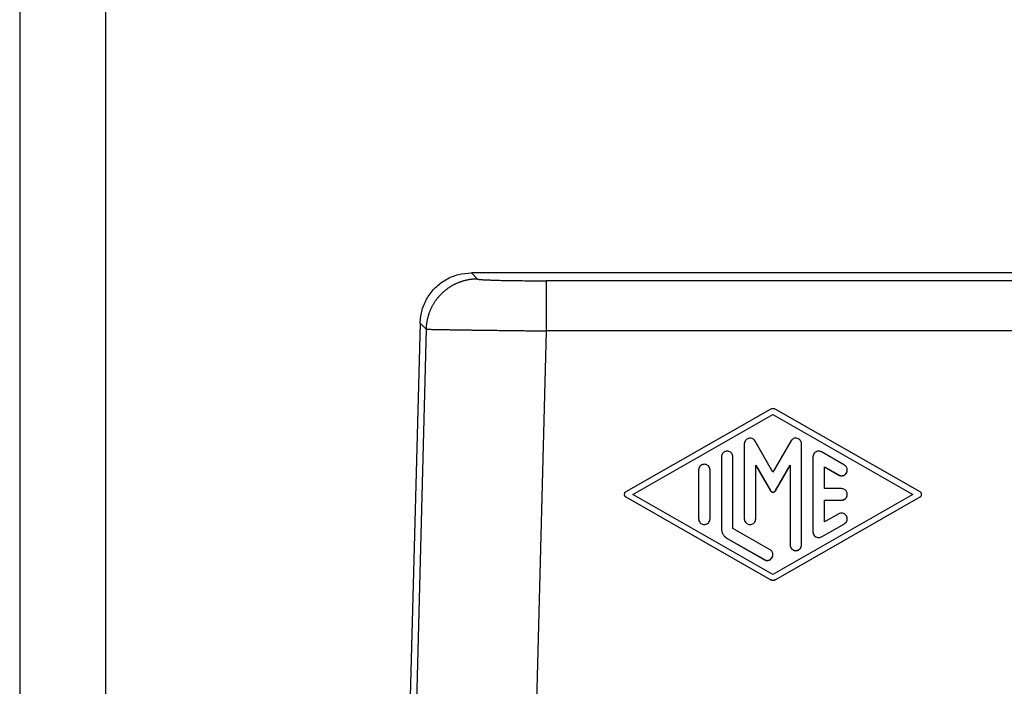
# Model space of a CAD drawing. Units: millimetres. Extents: x -684 to -387, y 0 to 210.
# Drawn here: x -684 to -627, y 100 to 139 of the extents above; entities that cross this region are included whole.
import ezdxf

# ---------------------------------------------------------------- set-up
doc = ezdxf.new("R2010")
doc.units = ezdxf.units.MM
doc.layers.add('1', color=7, linetype='Continuous')

# ---------------------------------------------------------------- blocks, each defined once
blk = doc.blocks.new('_formato_A4', base_point=(-377.188, 0))
at = {"layer": '1', "color": 7, "linetype": 'Continuous'}
for p, q in [((-684.122, 210), (-684.122, 0)), ((-679.122, 189), (-679.122, 0))]:
    blk.add_line(p, q, dxfattribs=at)
blk = doc.blocks.new('A4_oriz_new', base_point=(-684.122, 0))
at = {"layer": '1'}
blk.add_blockref('_formato_A4', (-377.188, 0), dxfattribs=at)

msp = doc.modelspace()

# ---------------------------------------------------------------- linework, layer by layer
at = {"color": 7, "linetype": 'Continuous'}
for p, q in [((-625.352, 124.206), (-657.804, 124.206)), ((-660.802, 121.286), (-661.852, 81.206))]:
    msp.add_line(p, q, dxfattribs=at)
at = {"color": 2, "linetype": 'Continuous'}
for p, q in [((-657.456, 123.849), (-657.804, 124.206)), ((-617.43, 123.747), (-653.462, 123.747)), ((-660.454, 120.929), (-660.802, 121.286)), ((-660.454, 120.929), (-661.008, 99.207)), ((-653.462, 120.827), (-654.013, 99.207)), ((-608.353, 120.827), (-653.462, 120.827)), ((-640.417, 116.254), (-648.826, 111.449)), ((-648.408, 111.305), (-640.252, 115.965)), ((-648.401, 111.301), (-640.252, 115.957)), ((-640.252, 115.965), (-632.096, 111.305)), ((-640.252, 115.957), (-640.252, 115.965)), ((-640.252, 115.957), (-632.103, 111.301)), ((-631.678, 111.449), (-640.087, 116.254)), ((-641.917, 114.245), (-641.917, 109.886)), ((-640.252, 112.605), (-641.295, 114.412)), ((-639.208, 114.412), (-640.252, 112.605)), ((-638.587, 108.364), (-638.587, 114.245)), ((-636.089, 113.011), (-637.421, 113.773)), ((-643.249, 113.491), (-643.249, 109.318)), ((-642.583, 109.318), (-642.583, 113.491)), ((-641.251, 112.995), (-641.251, 113.003)), ((-641.251, 113.003), (-640.396, 111.523)), ((-641.251, 112.995), (-640.396, 111.515)), ((-641.251, 109.886), (-641.251, 112.995)), ((-640.108, 111.523), (-639.253, 113.003)), ((-640.108, 111.515), (-639.253, 112.995)), ((-639.253, 113.003), (-639.253, 112.995)), ((-639.253, 112.995), (-639.253, 108.364)), ((-637.921, 113.484), (-637.921, 109.125)), ((-644.581, 112.723), (-644.581, 109.886)), ((-643.915, 109.886), (-643.915, 112.723)), ((-637.255, 112.911), (-636.422, 112.435)), ((-637.255, 112.903), (-637.255, 112.911)), ((-637.255, 112.903), (-636.422, 112.427)), ((-637.255, 111.638), (-637.255, 112.903)), ((-636.422, 112.427), (-636.422, 112.435)), ((-635.923, 112.715), (-635.923, 112.723)), ((-648.91, 111.297), (-648.91, 111.305)), ((-640.252, 106.644), (-648.408, 111.305)), ((-640.396, 111.515), (-640.396, 111.523)), ((-632.096, 111.305), (-640.252, 106.644)), ((-640.108, 111.515), (-640.108, 111.523)), ((-636.256, 111.638), (-637.255, 111.638)), ((-635.923, 111.297), (-635.923, 111.305)), ((-631.594, 111.297), (-631.594, 111.305)), ((-648.826, 111.152), (-648.826, 111.16)), ((-648.826, 111.16), (-640.417, 106.355)), ((-648.826, 111.152), (-640.417, 106.347)), ((-640.087, 106.355), (-631.678, 111.16)), ((-640.087, 106.347), (-631.678, 111.152)), ((-637.255, 110.964), (-637.255, 110.972)), ((-637.255, 110.972), (-636.256, 110.972)), ((-637.255, 110.964), (-636.256, 110.964)), ((-637.255, 109.699), (-637.255, 110.964)), ((-636.256, 110.964), (-636.256, 110.972)), ((-631.678, 111.152), (-631.678, 111.16)), ((-636.422, 110.174), (-637.255, 109.699)), ((-644.581, 109.878), (-644.581, 109.886)), ((-643.915, 109.878), (-643.915, 109.886)), ((-641.917, 109.878), (-641.917, 109.886)), ((-641.251, 109.878), (-641.251, 109.886)), ((-637.421, 108.837), (-636.089, 109.598)), ((-637.421, 108.829), (-636.089, 109.59)), ((-636.089, 109.59), (-636.089, 109.598)), ((-635.923, 109.878), (-635.923, 109.886)), ((-643.249, 109.31), (-643.249, 109.318)), ((-640.418, 108.081), (-642.583, 109.318)), ((-637.921, 109.117), (-637.921, 109.125)), ((-642.916, 108.741), (-640.751, 107.505)), ((-642.916, 108.734), (-642.916, 108.741)), ((-642.916, 108.734), (-640.751, 107.497)), ((-637.421, 108.829), (-637.421, 108.837)), ((-639.253, 108.356), (-639.253, 108.364)), ((-638.587, 108.356), (-638.587, 108.364)), ((-640.751, 107.497), (-640.751, 107.505)), ((-640.252, 107.785), (-640.252, 107.793)), ((-640.417, 106.347), (-640.417, 106.355)), ((-640.087, 106.347), (-640.087, 106.355))]:
    msp.add_line(p, q, dxfattribs=at)
at = {"color": 7, "linetype": 'Continuous'}
msp.add_open_spline([(-660.802, 121.286), (-660.776, 121.543), (-660.724, 122.056), (-660.401, 122.769), (-659.921, 123.38), (-659.298, 123.844), (-658.577, 124.149), (-658.062, 124.187), (-657.804, 124.206)], degree=3, knots=[0, 0, 0, 0, 0.770031, 1.53995, 2.309805, 3.07966, 3.849579, 4.61961, 4.61961, 4.61961, 4.61961], dxfattribs=at)
at = {"color": 2, "linetype": 'Continuous'}
for points, knots in [([(-657.456, 123.849), (-657.478, 123.849), (-657.522, 123.849), (-657.588, 123.846), (-657.655, 123.843), (-657.722, 123.837), (-657.79, 123.83), (-657.858, 123.822), (-657.926, 123.812), (-657.994, 123.8), (-658.063, 123.787), (-658.132, 123.772), (-658.201, 123.755), (-658.27, 123.736), (-658.338, 123.716), (-658.407, 123.694), (-658.476, 123.67), (-658.544, 123.644), (-658.612, 123.617), (-658.68, 123.588), (-658.747, 123.557), (-658.813, 123.524), (-658.88, 123.489), (-658.945, 123.453), (-659.01, 123.415), (-659.074, 123.375), (-659.137, 123.333), (-659.199, 123.29), (-659.26, 123.245), (-659.32, 123.199), (-659.379, 123.151), (-659.437, 123.101), (-659.493, 123.05), (-659.549, 122.998), (-659.602, 122.944), (-659.655, 122.889), (-659.706, 122.832), (-659.755, 122.775), (-659.804, 122.716), (-659.85, 122.656), (-659.895, 122.595), (-659.938, 122.533), (-659.979, 122.47), (-660.019, 122.406), (-660.057, 122.342), (-660.094, 122.277), (-660.128, 122.211), (-660.161, 122.145), (-660.192, 122.078), (-660.221, 122.01), (-660.249, 121.943), (-660.274, 121.875), (-660.298, 121.807), (-660.32, 121.739), (-660.341, 121.67), (-660.359, 121.602), (-660.376, 121.533), (-660.391, 121.465), (-660.405, 121.397), (-660.417, 121.329), (-660.427, 121.261), (-660.436, 121.194), (-660.443, 121.127), (-660.448, 121.06), (-660.452, 120.994), (-660.454, 120.95), (-660.454, 120.929)], [0, 0, 0, 0, 0.065662, 0.131895, 0.198691, 0.266041, 0.333934, 0.402359, 0.471304, 0.540757, 0.610704, 0.681132, 0.752027, 0.823371, 0.895151, 0.967348, 1.039946, 1.112925, 1.186268, 1.259955, 1.333966, 1.408281, 1.482877, 1.557735, 1.632831, 1.708143, 1.783648, 1.859322, 1.935143, 2.011086, 2.087127, 2.163242, 2.239406, 2.315594, 2.391783, 2.467947, 2.544062, 2.620103, 2.696046, 2.771866, 2.847541, 2.923046, 2.998358, 3.073454, 3.148311, 3.222908, 3.297222, 3.371233, 3.44492, 3.518263, 3.591243, 3.663841, 3.736038, 3.807817, 3.879162, 3.950056, 4.020485, 4.090432, 4.159885, 4.22883, 4.297255, 4.365148, 4.432497, 4.499294, 4.565527, 4.631189, 4.631189, 4.631189, 4.631189]), ([(-657.456, 123.849), (-657.447, 123.845), (-657.417, 123.834), (-657.366, 123.83), (-657.3, 123.822), (-657.22, 123.816), (-657.102, 123.808), (-656.942, 123.8), (-656.739, 123.791), (-656.505, 123.784), (-656.283, 123.777), (-656.073, 123.772), (-655.873, 123.768), (-655.647, 123.764), (-655.411, 123.76), (-655.183, 123.757), (-654.875, 123.754), (-654.474, 123.75), (-653.972, 123.747), (-653.633, 123.747), (-653.462, 123.747)], [0, 0, 0, 0, 0.030125, 0.096223, 0.152029, 0.230349, 0.335592, 0.507393, 0.711236, 0.94558, 1.208878, 1.376365, 1.5764, 1.809969, 2.05462, 2.284014, 2.492684, 2.980953, 3.485091, 3.99883, 3.99883, 3.99883, 3.99883]), ([(-653.462, 123.747), (-653.462, 123.741), (-653.462, 123.72), (-653.462, 123.677), (-653.462, 123.608), (-653.462, 123.512), (-653.462, 123.388), (-653.462, 123.238), (-653.462, 123.062), (-653.462, 122.862), (-653.462, 122.642), (-653.462, 122.404), (-653.462, 122.152), (-653.462, 121.861), (-653.462, 121.535), (-653.462, 121.18), (-653.462, 120.943), (-653.462, 120.827)], [0, 0, 0, 0, 0.0183, 0.061179, 0.129989, 0.226082, 0.349643, 0.500522, 0.677073, 0.877652, 1.099218, 1.338456, 1.591366, 1.853948, 2.211825, 2.570066, 2.920441, 2.920441, 2.920441, 2.920441]), ([(-660.454, 120.929), (-660.444, 120.928), (-660.415, 120.925), (-660.36, 120.924), (-660.292, 120.922), (-660.213, 120.92), (-660.121, 120.917), (-660.005, 120.915), (-659.883, 120.912), (-659.754, 120.91), (-659.614, 120.907), (-659.44, 120.904), (-659.227, 120.901), (-658.973, 120.897), (-658.674, 120.892), (-658.395, 120.888), (-658.137, 120.884), (-657.903, 120.881), (-657.626, 120.877), (-657.306, 120.873), (-656.942, 120.868), (-656.534, 120.863), (-656.167, 120.858), (-655.839, 120.854), (-655.549, 120.85), (-655.212, 120.846), (-654.831, 120.842), (-654.409, 120.837), (-653.948, 120.832), (-653.628, 120.828), (-653.462, 120.827)], [0, 0, 0, 0, 0.030619, 0.088799, 0.164914, 0.234521, 0.325259, 0.440381, 0.583142, 0.69011, 0.8287, 1.002205, 1.21392, 1.46714, 1.765161, 2.111276, 2.303168, 2.537368, 2.814305, 3.134409, 3.498107, 3.90583, 4.358006, 4.599921, 4.890914, 5.228453, 5.610007, 6.033046, 6.495039, 6.993454, 6.993454, 6.993454, 6.993454]), ([(-640.087, 116.254), (-640.113, 116.266), (-640.165, 116.291), (-640.252, 116.301), (-640.339, 116.291), (-640.391, 116.266), (-640.417, 116.254)], [0, 0, 0, 0, 0.0862122, 0.1724282, 0.2586442, 0.3448564, 0.3448564, 0.3448564, 0.3448564]), ([(-641.295, 114.412), (-641.317, 114.441), (-641.359, 114.501), (-641.455, 114.558), (-641.562, 114.584), (-641.672, 114.573), (-641.772, 114.527), (-641.852, 114.452), (-641.906, 114.354), (-641.913, 114.282), (-641.917, 114.245)], [0, 0, 0, 0, 0.1084661, 0.2169441, 0.3254305, 0.4339185, 0.5424005, 0.6508714, 0.7593308, 0.867783, 0.867783, 0.867783, 0.867783]), ([(-638.587, 114.245), (-638.59, 114.282), (-638.597, 114.354), (-638.651, 114.452), (-638.731, 114.527), (-638.832, 114.573), (-638.942, 114.584), (-639.049, 114.558), (-639.145, 114.501), (-639.187, 114.441), (-639.208, 114.412)], [0, 0, 0, 0, 0.1084521, 0.2169115, 0.3253825, 0.4338645, 0.5423525, 0.6508389, 0.7593168, 0.867783, 0.867783, 0.867783, 0.867783]), ([(-642.583, 113.491), (-642.586, 113.526), (-642.592, 113.596), (-642.642, 113.69), (-642.717, 113.765), (-642.811, 113.813), (-642.916, 113.83), (-643.02, 113.813), (-643.115, 113.765), (-643.189, 113.69), (-643.239, 113.596), (-643.246, 113.526), (-643.249, 113.491)], [0, 0, 0, 0, 0.10415, 0.208307, 0.312475, 0.416653, 0.520837, 0.625022, 0.7292, 0.833367, 0.937524, 1.041675, 1.041675, 1.041675, 1.041675]), ([(-637.421, 113.773), (-637.457, 113.788), (-637.528, 113.82), (-637.647, 113.818), (-637.758, 113.778), (-637.848, 113.703), (-637.909, 113.6), (-637.917, 113.523), (-637.921, 113.484)], [0, 0, 0, 0, 0.1156275, 0.2312595, 0.346887, 0.4625027, 0.578105, 0.6936987, 0.6936987, 0.6936987, 0.6936987]), ([(-643.915, 112.723), (-643.918, 112.758), (-643.924, 112.828), (-643.974, 112.922), (-644.049, 112.997), (-644.143, 113.045), (-644.248, 113.062), (-644.352, 113.045), (-644.447, 112.997), (-644.521, 112.922), (-644.571, 112.828), (-644.578, 112.758), (-644.581, 112.723)], [0, 0, 0, 0, 0.10415, 0.208307, 0.312475, 0.416653, 0.520837, 0.625022, 0.7292, 0.833367, 0.937524, 1.041675, 1.041675, 1.041675, 1.041675]), ([(-635.923, 112.723), (-635.925, 112.752), (-635.929, 112.81), (-635.965, 112.891), (-636.017, 112.962), (-636.065, 112.995), (-636.089, 113.011)], [0, 0, 0, 0, 0.0869276, 0.173859, 0.2607972, 0.347743, 0.347743, 0.347743, 0.347743]), ([(-636.422, 112.435), (-636.387, 112.419), (-636.316, 112.387), (-636.197, 112.389), (-636.086, 112.429), (-635.996, 112.505), (-635.935, 112.607), (-635.927, 112.684), (-635.923, 112.723)], [0, 0, 0, 0, 0.1156275, 0.2312595, 0.346887, 0.4625027, 0.578105, 0.6936987, 0.6936987, 0.6936987, 0.6936987]), ([(-636.422, 112.427), (-636.387, 112.411), (-636.316, 112.379), (-636.197, 112.381), (-636.086, 112.421), (-635.996, 112.497), (-635.935, 112.599), (-635.927, 112.677), (-635.923, 112.715)], [0, 0, 0, 0, 0.1156275, 0.2312595, 0.346887, 0.4625027, 0.578105, 0.6936987, 0.6936987, 0.6936987, 0.6936987]), ([(-648.826, 111.449), (-648.838, 111.441), (-648.862, 111.425), (-648.889, 111.389), (-648.907, 111.348), (-648.909, 111.319), (-648.91, 111.305)], [0, 0, 0, 0, 0.0436869, 0.0873698, 0.1310494, 0.1747271, 0.1747271, 0.1747271, 0.1747271]), ([(-648.91, 111.305), (-648.909, 111.29), (-648.907, 111.261), (-648.889, 111.22), (-648.862, 111.185), (-648.838, 111.168), (-648.826, 111.16)], [0, 0, 0, 0, 0.0436776, 0.0873572, 0.1310402, 0.1747271, 0.1747271, 0.1747271, 0.1747271]), ([(-648.91, 111.297), (-648.909, 111.282), (-648.907, 111.253), (-648.889, 111.212), (-648.862, 111.177), (-648.838, 111.16), (-648.826, 111.152)], [0, 0, 0, 0, 0.0436776, 0.0873572, 0.1310402, 0.1747271, 0.1747271, 0.1747271, 0.1747271]), ([(-640.396, 111.523), (-640.385, 111.507), (-640.362, 111.476), (-640.31, 111.447), (-640.252, 111.436), (-640.194, 111.447), (-640.142, 111.476), (-640.119, 111.507), (-640.108, 111.523)], [0, 0, 0, 0, 0.0578132, 0.115633, 0.1734572, 0.2312814, 0.2891013, 0.3469144, 0.3469144, 0.3469144, 0.3469144]), ([(-640.396, 111.515), (-640.385, 111.499), (-640.362, 111.468), (-640.31, 111.439), (-640.252, 111.428), (-640.194, 111.439), (-640.142, 111.468), (-640.119, 111.499), (-640.108, 111.515)], [0, 0, 0, 0, 0.0578132, 0.115633, 0.1734572, 0.2312814, 0.2891013, 0.3469144, 0.3469144, 0.3469144, 0.3469144]), ([(-635.923, 111.305), (-635.925, 111.334), (-635.929, 111.392), (-635.964, 111.473), (-636.018, 111.543), (-636.087, 111.596), (-636.169, 111.631), (-636.227, 111.635), (-636.256, 111.638)], [0, 0, 0, 0, 0.0869011, 0.1738062, 0.2607178, 0.3476372, 0.4345633, 0.5214932, 0.5214932, 0.5214932, 0.5214932]), ([(-636.256, 110.972), (-636.227, 110.974), (-636.169, 110.978), (-636.087, 111.013), (-636.018, 111.066), (-635.964, 111.136), (-635.929, 111.217), (-635.925, 111.276), (-635.923, 111.305)], [0, 0, 0, 0, 0.0869299, 0.173856, 0.2607754, 0.3476871, 0.4345921, 0.5214932, 0.5214932, 0.5214932, 0.5214932]), ([(-636.256, 110.964), (-636.227, 110.966), (-636.169, 110.971), (-636.087, 111.005), (-636.018, 111.059), (-635.964, 111.128), (-635.929, 111.21), (-635.925, 111.268), (-635.923, 111.297)], [0, 0, 0, 0, 0.0869299, 0.173856, 0.2607754, 0.3476871, 0.4345921, 0.5214932, 0.5214932, 0.5214932, 0.5214932]), ([(-631.594, 111.305), (-631.595, 111.319), (-631.597, 111.348), (-631.615, 111.389), (-631.641, 111.425), (-631.666, 111.441), (-631.678, 111.449)], [0, 0, 0, 0, 0.0436288, 0.0872595, 0.1308936, 0.1745316, 0.1745316, 0.1745316, 0.1745316]), ([(-631.678, 111.16), (-631.666, 111.168), (-631.641, 111.185), (-631.615, 111.22), (-631.597, 111.261), (-631.595, 111.29), (-631.594, 111.305)], [0, 0, 0, 0, 0.043638, 0.0872721, 0.1309028, 0.1745316, 0.1745316, 0.1745316, 0.1745316]), ([(-631.678, 111.152), (-631.666, 111.16), (-631.641, 111.177), (-631.615, 111.212), (-631.597, 111.253), (-631.595, 111.282), (-631.594, 111.297)], [0, 0, 0, 0, 0.043638, 0.0872721, 0.1309028, 0.1745316, 0.1745316, 0.1745316, 0.1745316]), ([(-635.923, 109.886), (-635.927, 109.925), (-635.935, 110.002), (-635.996, 110.104), (-636.086, 110.18), (-636.197, 110.22), (-636.316, 110.222), (-636.387, 110.19), (-636.422, 110.174)], [0, 0, 0, 0, 0.1155937, 0.231196, 0.3468117, 0.4624392, 0.5780712, 0.6936987, 0.6936987, 0.6936987, 0.6936987]), ([(-644.581, 109.886), (-644.578, 109.851), (-644.571, 109.782), (-644.521, 109.687), (-644.447, 109.612), (-644.352, 109.564), (-644.248, 109.548), (-644.143, 109.564), (-644.049, 109.612), (-643.974, 109.687), (-643.924, 109.782), (-643.918, 109.851), (-643.915, 109.886)], [0, 0, 0, 0, 0.10415, 0.208307, 0.312475, 0.416653, 0.520837, 0.625022, 0.7292, 0.833367, 0.937524, 1.041675, 1.041675, 1.041675, 1.041675]), ([(-644.581, 109.878), (-644.578, 109.843), (-644.571, 109.774), (-644.521, 109.679), (-644.447, 109.604), (-644.352, 109.556), (-644.248, 109.54), (-644.143, 109.556), (-644.049, 109.604), (-643.974, 109.679), (-643.924, 109.774), (-643.918, 109.843), (-643.915, 109.878)], [0, 0, 0, 0, 0.10415, 0.208307, 0.312475, 0.416653, 0.520837, 0.625022, 0.7292, 0.833367, 0.937524, 1.041675, 1.041675, 1.041675, 1.041675]), ([(-641.917, 109.886), (-641.914, 109.851), (-641.907, 109.782), (-641.857, 109.687), (-641.783, 109.612), (-641.688, 109.564), (-641.584, 109.548), (-641.479, 109.564), (-641.385, 109.612), (-641.31, 109.687), (-641.26, 109.782), (-641.254, 109.851), (-641.251, 109.886)], [0, 0, 0, 0, 0.10415, 0.208307, 0.312475, 0.416653, 0.520837, 0.625022, 0.7292, 0.833367, 0.937524, 1.041675, 1.041675, 1.041675, 1.041675]), ([(-641.917, 109.878), (-641.914, 109.843), (-641.907, 109.774), (-641.857, 109.679), (-641.783, 109.604), (-641.688, 109.556), (-641.584, 109.54), (-641.479, 109.556), (-641.385, 109.604), (-641.31, 109.679), (-641.26, 109.774), (-641.254, 109.843), (-641.251, 109.878)], [0, 0, 0, 0, 0.10415, 0.208307, 0.312475, 0.416653, 0.520837, 0.625022, 0.7292, 0.833367, 0.937524, 1.041675, 1.041675, 1.041675, 1.041675]), ([(-636.089, 109.598), (-636.065, 109.614), (-636.017, 109.647), (-635.965, 109.718), (-635.929, 109.799), (-635.925, 109.857), (-635.923, 109.886)], [0, 0, 0, 0, 0.0869458, 0.173884, 0.2608154, 0.347743, 0.347743, 0.347743, 0.347743]), ([(-636.089, 109.59), (-636.065, 109.606), (-636.017, 109.639), (-635.965, 109.71), (-635.929, 109.791), (-635.925, 109.849), (-635.923, 109.878)], [0, 0, 0, 0, 0.0869458, 0.173884, 0.2608154, 0.347743, 0.347743, 0.347743, 0.347743]), ([(-643.249, 109.318), (-643.244, 109.26), (-643.236, 109.144), (-643.165, 108.982), (-643.06, 108.84), (-642.964, 108.774), (-642.916, 108.741)], [0, 0, 0, 0, 0.1738552, 0.3477181, 0.5215943, 0.695486, 0.695486, 0.695486, 0.695486]), ([(-643.249, 109.31), (-643.244, 109.252), (-643.236, 109.136), (-643.165, 108.974), (-643.06, 108.832), (-642.964, 108.766), (-642.916, 108.734)], [0, 0, 0, 0, 0.1738552, 0.3477181, 0.5215943, 0.695486, 0.695486, 0.695486, 0.695486]), ([(-637.921, 109.125), (-637.917, 109.086), (-637.909, 109.009), (-637.848, 108.907), (-637.758, 108.831), (-637.647, 108.791), (-637.528, 108.789), (-637.457, 108.821), (-637.421, 108.837)], [0, 0, 0, 0, 0.1155937, 0.231196, 0.3468117, 0.4624392, 0.5780712, 0.6936987, 0.6936987, 0.6936987, 0.6936987]), ([(-637.921, 109.117), (-637.917, 109.078), (-637.909, 109.001), (-637.848, 108.899), (-637.758, 108.823), (-637.647, 108.783), (-637.528, 108.781), (-637.457, 108.813), (-637.421, 108.829)], [0, 0, 0, 0, 0.1155937, 0.231196, 0.3468117, 0.4624392, 0.5780712, 0.6936987, 0.6936987, 0.6936987, 0.6936987]), ([(-640.252, 107.793), (-640.254, 107.822), (-640.258, 107.88), (-640.294, 107.961), (-640.346, 108.032), (-640.394, 108.065), (-640.418, 108.081)], [0, 0, 0, 0, 0.0869276, 0.173859, 0.2607972, 0.347743, 0.347743, 0.347743, 0.347743]), ([(-639.253, 108.364), (-639.25, 108.329), (-639.243, 108.259), (-639.193, 108.165), (-639.119, 108.09), (-639.024, 108.042), (-638.92, 108.026), (-638.815, 108.042), (-638.721, 108.09), (-638.646, 108.165), (-638.596, 108.259), (-638.59, 108.329), (-638.587, 108.364)], [0, 0, 0, 0, 0.10415, 0.208307, 0.312475, 0.416653, 0.520837, 0.625022, 0.7292, 0.833367, 0.937524, 1.041675, 1.041675, 1.041675, 1.041675]), ([(-639.253, 108.356), (-639.25, 108.321), (-639.243, 108.251), (-639.193, 108.157), (-639.119, 108.082), (-639.024, 108.034), (-638.92, 108.018), (-638.815, 108.034), (-638.721, 108.082), (-638.646, 108.157), (-638.596, 108.251), (-638.59, 108.321), (-638.587, 108.356)], [0, 0, 0, 0, 0.10415, 0.208307, 0.312475, 0.416653, 0.520837, 0.625022, 0.7292, 0.833367, 0.937524, 1.041675, 1.041675, 1.041675, 1.041675]), ([(-640.751, 107.505), (-640.716, 107.489), (-640.645, 107.457), (-640.526, 107.459), (-640.415, 107.499), (-640.325, 107.575), (-640.264, 107.677), (-640.256, 107.754), (-640.252, 107.793)], [0, 0, 0, 0, 0.1156275, 0.2312595, 0.346887, 0.4625027, 0.578105, 0.6936987, 0.6936987, 0.6936987, 0.6936987]), ([(-640.751, 107.497), (-640.716, 107.481), (-640.645, 107.449), (-640.526, 107.451), (-640.415, 107.491), (-640.325, 107.567), (-640.264, 107.669), (-640.256, 107.746), (-640.252, 107.785)], [0, 0, 0, 0, 0.1156275, 0.2312595, 0.346887, 0.4625027, 0.578105, 0.6936987, 0.6936987, 0.6936987, 0.6936987]), ([(-640.417, 106.355), (-640.391, 106.343), (-640.339, 106.318), (-640.252, 106.308), (-640.165, 106.318), (-640.113, 106.343), (-640.087, 106.355)], [0, 0, 0, 0, 0.0862122, 0.1724282, 0.2586442, 0.3448564, 0.3448564, 0.3448564, 0.3448564]), ([(-640.417, 106.347), (-640.391, 106.335), (-640.339, 106.31), (-640.252, 106.3), (-640.165, 106.31), (-640.113, 106.335), (-640.087, 106.347)], [0, 0, 0, 0, 0.0862122, 0.1724282, 0.2586442, 0.3448564, 0.3448564, 0.3448564, 0.3448564])]:
    msp.add_open_spline(points, degree=3, knots=knots, dxfattribs=at)

# ---------------------------------------------------------------- block references
msp.add_blockref('A4_oriz_new', (-684.122, 0))

doc.saveas('drawing.dxf')
